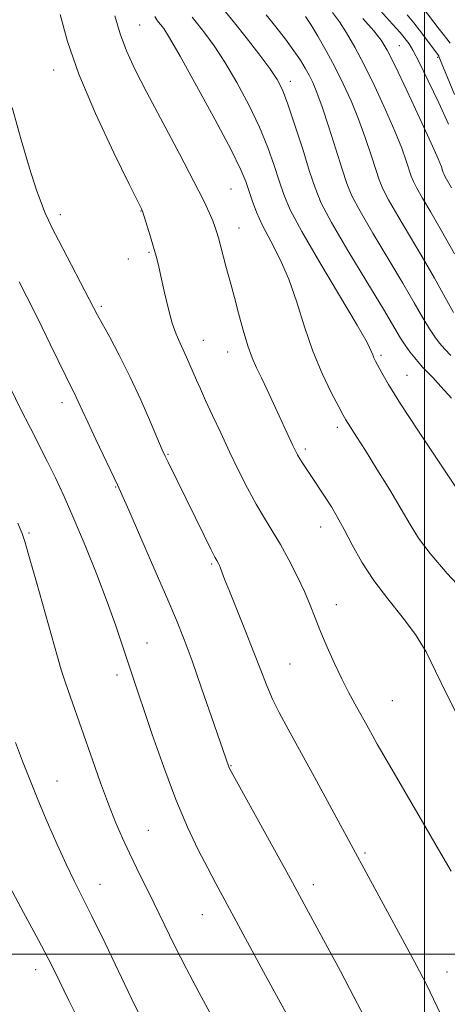
# Model space of a CAD drawing. Extents: x 2144800 to 2147700, y 347300 to 350200.
# Drawn here: x 2146917 to 2147005, y 348990 to 349192 of the extents above; entities that cross this region are included whole.
import ezdxf

# ---------------------------------------------------------------- set-up
doc = ezdxf.new("R2010")
doc.units = 0
doc.header["$MEASUREMENT"] = 0
for name, color, linetype, lineweight in [('32000', 7, 'Continuous', 0), ('DTM SPOT ELEVATION', 2, 'Continuous', 13), ('INDEX CONTOUR', 41, 'Continuous', 13), ('INTERMEDIATE CONTOUR', 44, 'Continuous', 0)]:
    doc.layers.add(name, color=color, linetype=linetype, lineweight=lineweight)

msp = doc.modelspace()

# ---------------------------------------------------------------- linework, layer by layer
at = {"layer": '32000', "flags": 128}
for points in [[(2147000, 350000), (2147000, 347500)], [(2145000, 349000), (2147500, 349000)]]:
    msp.add_lwpolyline(points, dxfattribs=at)
at = {"layer": 'DTM SPOT ELEVATION'}
for p in [(2146941.4, 349191.17, 1049.13), (2146994.86, 349186.94, 1035.1), (2147002.75, 349184.56, 1032.18), (2146923.7, 349181.91, 1052.63), (2146972.37, 349179.63, 1043.47), (2146960.21, 349157.44, 1049.04), (2146925.05, 349152.19, 1053.5), (2146941.63, 349152.9, 1052.05), (2146961.83, 349149.41, 1049.31), (2146939.05, 349143.05, 1052.53), (2146943.32, 349144.45, 1052.18), (2146933.48, 349133.33, 1053.73), (2146954.5, 349126.34, 1051.25), (2146959.47, 349123.93, 1050.67), (2146991.09, 349123.23, 1045.72), (2146996.45, 349119.12, 1045.18), (2146925.39, 349113.52, 1056.53), (2146982.1, 349108.41, 1048.4), (2146947.19, 349102.84, 1053.88), (2146975.46, 349103.93, 1049.68), (2146936.42, 349096.14, 1056.1), (2146918.6, 349086.64, 1059.82), (2146978.66, 349087.92, 1050.67), (2146956.22, 349080.32, 1054.19), (2146981.87, 349071.92, 1051.33), (2146942.92, 349064.06, 1057.2), (2146972.36, 349059.72, 1053.04), (2146936.69, 349057.44, 1058.47), (2146993.43, 349052.16, 1051.03), (2146960.15, 349038.83, 1055.92), (2146924.34, 349035.64, 1061.22), (2146943.13, 349025.5, 1059.11), (2146987.78, 349020.8, 1053.77), (2146933.18, 349014.35, 1061.29), (2146977.14, 349014.34, 1055.49), (2146954.26, 349008.14, 1058.79), (2146919.95, 348996.84, 1064.57), (2147004.67, 348996.37, 1053.32)]:
    msp.add_point(p, dxfattribs=at)
at = {"layer": 'INDEX CONTOUR'}
for points in [[(2147005.313, 349187.476, 1030), (2147004.642, 349188.343, 1030), (2147003.873, 349189.279, 1030), (2147003.046, 349190.326, 1030), (2146999.549, 349194.913, 1030)], [(2147007.463, 349047.851, 1050), (2147004.583, 349053.571, 1050), (2147002.314, 349058.274, 1050), (2147000.334, 349062.189, 1050), (2146998.155, 349065.768, 1050), (2146995.442, 349069.387, 1050), (2146992.447, 349073.098, 1050), (2146989.573, 349076.878, 1050), (2146987.14, 349080.666, 1050), (2146985.14, 349084.257, 1050), (2146983.48, 349087.414, 1050), (2146982.074, 349089.968, 1050), (2146980.845, 349092.046, 1050), (2146979.717, 349093.842, 1050), (2146978.632, 349095.518, 1050), (2146977.595, 349097.091, 1050), (2146974.979, 349100.986, 1050), (2146974.363, 349101.937, 1050), (2146973.898, 349102.722, 1050), (2146973.469, 349103.549, 1050), (2146972.935, 349104.673, 1050), (2146968.866, 349113.471, 1050), (2146967.609, 349116.159, 1050), (2146966.44, 349118.604, 1050), (2146965.431, 349120.674, 1050), (2146964.525, 349122.715, 1050), (2146963.63, 349125.195, 1050), (2146962.686, 349128.405, 1050), (2146961.752, 349131.926, 1050), (2146960.917, 349135.162, 1050), (2146960.244, 349137.679, 1050), (2146959.151, 349141.586, 1050), (2146957.581, 349147.394, 1050), (2146957.216, 349148.686, 1050), (2146956.873, 349149.747, 1050), (2146956.439, 349150.894, 1050), (2146955.77, 349152.481, 1050), (2146954.581, 349155.006, 1050), (2146952.558, 349159.004, 1050), (2146949.552, 349164.719, 1050), (2146942.86, 349177.322, 1050), (2146940.404, 349182.095, 1050), (2146938.646, 349185.892, 1050), (2146937.354, 349189.367, 1050), (2146936.298, 349193.071, 1050)], [(2147006.009, 349132.076, 1040), (2147004.259, 349135.156, 1040), (2147002.053, 349139.083, 1040), (2146999.55, 349143.463, 1040), (2146996.939, 349147.896, 1040), (2146994.516, 349151.966, 1040), (2146992.604, 349155.249, 1040), (2146991.409, 349157.519, 1040), (2146990.66, 349159.334, 1040), (2146989.97, 349161.448, 1040), (2146989.028, 349164.421, 1040), (2146987.827, 349168.029, 1040), (2146986.437, 349171.857, 1040), (2146984.917, 349175.564, 1040), (2146983.287, 349179.118, 1040), (2146981.557, 349182.563, 1040), (2146979.763, 349185.89, 1040), (2146978.058, 349188.89, 1040), (2146976.62, 349191.299, 1040), (2146975.55, 349192.965, 1040)], [(2146956.292, 348987.09, 1060), (2146953.6, 348992.054, 1060), (2146950.997, 348997.008, 1060), (2146948.579, 349001.796, 1060), (2146944.331, 349010.468, 1060), (2146940.797, 349017.607, 1060), (2146939.256, 349020.786, 1060), (2146937.826, 349023.884, 1060), (2146936.424, 349027.159, 1060), (2146934.951, 349030.895, 1060), (2146933.341, 349035.264, 1060), (2146931.66, 349039.997, 1060), (2146927.13, 349052.883, 1060), (2146926.052, 349056.026, 1060), (2146925.241, 349058.543, 1060), (2146924.454, 349061.217, 1060), (2146920.119, 349076.576, 1060), (2146918.643, 349081.755, 1060), (2146917.715, 349084.932, 1060), (2146917.188, 349086.578, 1060), (2146916.798, 349087.557, 1060), (2146916.29, 349088.665, 1060)]]:
    msp.add_polyline3d(points, dxfattribs=at)
at = {"layer": 'INTERMEDIATE CONTOUR'}
for points in [[(2147005.55, 349114.416, 1044), (2147003.418, 349116.822, 1044), (2147001.706, 349118.641, 1044), (2146999.684, 349120.759, 1044), (2146998.913, 349121.62, 1044), (2146998.01, 349122.697, 1044), (2146997.02, 349123.958, 1044), (2146996.054, 349125.3, 1044), (2146995.114, 349126.767, 1044), (2146991.55, 349132.709, 1044), (2146988.134, 349138.344, 1044), (2146984.261, 349144.778, 1044), (2146980.907, 349150.53, 1044), (2146978.775, 349154.571, 1044), (2146977.479, 349157.677, 1044), (2146976.365, 349161.078, 1044), (2146974.937, 349165.616, 1044), (2146973.345, 349170.595, 1044), (2146971.9, 349174.93, 1044), (2146970.787, 349177.873, 1044), (2146969.687, 349180.011, 1044), (2146968.157, 349182.263, 1044), (2146965.913, 349185.282, 1044), (2146963.323, 349188.644, 1044), (2146960.916, 349191.658, 1044), (2146959.051, 349193.916, 1044)], [(2147006.185, 349144.134, 1038), (2147003.549, 349148.839, 1038), (2147001.341, 349152.672, 1038), (2146999.643, 349155.56, 1038), (2146998.453, 349157.608, 1038), (2146997.729, 349158.983, 1038), (2146997.275, 349160.082, 1038), (2146996.258, 349163.225, 1038), (2146995.324, 349165.851, 1038), (2146993.922, 349169.365, 1038), (2146991.991, 349173.764, 1038), (2146989.772, 349178.525, 1038), (2146987.578, 349182.999, 1038), (2146985.657, 349186.67, 1038), (2146983.992, 349189.572, 1038), (2146982.496, 349191.873, 1038), (2146981.099, 349193.742, 1038)], [(2147004.969, 349170.821, 1034), (2147002.955, 349175.174, 1034), (2147000.79, 349179.733, 1034), (2146998.907, 349183.573, 1034), (2146997.632, 349186.009, 1034), (2146996.852, 349187.321, 1034), (2146996.345, 349188.035, 1034), (2146995.861, 349188.657, 1034), (2146995.032, 349189.628, 1034), (2146993.461, 349191.371, 1034), (2146990.934, 349194.122, 1034)], [(2147005.482, 349017.063, 1052), (2147002.928, 349021.574, 1052), (2146999.631, 349027.239, 1052), (2146992.798, 349038.883, 1052), (2146990.308, 349043.22, 1052), (2146988.464, 349046.509, 1052), (2146985.681, 349051.538, 1052), (2146984.381, 349053.946, 1052), (2146983.003, 349056.648, 1052), (2146981.497, 349059.806, 1052), (2146979.98, 349063.167, 1052), (2146978.616, 349066.376, 1052), (2146977.502, 349069.19, 1052), (2146976.472, 349071.828, 1052), (2146975.295, 349074.623, 1052), (2146973.807, 349077.799, 1052), (2146972.106, 349081.137, 1052), (2146970.358, 349084.311, 1052), (2146968.687, 349087.105, 1052), (2146967.054, 349089.749, 1052), (2146965.379, 349092.586, 1052), (2146963.604, 349095.872, 1052), (2146961.756, 349099.526, 1052), (2146959.887, 349103.381, 1052), (2146958.058, 349107.253, 1052), (2146956.377, 349110.873, 1052), (2146954.965, 349113.956, 1052), (2146953.899, 349116.31, 1052), (2146953.088, 349118.132, 1052), (2146951.04, 349122.848, 1052), (2146950.336, 349124.361, 1052), (2146949.613, 349125.837, 1052), (2146948.861, 349127.559, 1052), (2146948.07, 349129.88, 1052), (2146947.245, 349132.987, 1052), (2146946.449, 349136.406, 1052), (2146945.76, 349139.499, 1052), (2146945.222, 349141.815, 1052), (2146944.752, 349143.646, 1052), (2146944.234, 349145.471, 1052), (2146943.595, 349147.614, 1052), (2146941.961, 349152.902, 1052), (2146941.897, 349153.049, 1052), (2146941.733, 349153.372, 1052), (2146939.221, 349158.462, 1052), (2146936.073, 349164.924, 1052), (2146932.295, 349173.01, 1052), (2146928.858, 349181.073, 1052), (2146926.498, 349187.82, 1052), (2146924.993, 349193.362, 1052)], [(2147008.74, 349074.015, 1048), (2147004.708, 349078.366, 1048), (2147001.211, 349082.444, 1048), (2146998.808, 349085.641, 1048), (2146997.049, 349088.436, 1048), (2146995.232, 349091.575, 1048), (2146992.857, 349095.553, 1048), (2146990.228, 349099.837, 1048), (2146987.852, 349103.641, 1048), (2146986.122, 349106.358, 1048), (2146984.281, 349109.188, 1048), (2146983.814, 349109.945, 1048), (2146983.284, 349110.903, 1048), (2146982.363, 349112.63, 1048), (2146980.835, 349115.548, 1048), (2146978.934, 349119.483, 1048), (2146977.009, 349124.115, 1048), (2146975.314, 349129.119, 1048), (2146973.741, 349134.163, 1048), (2146972.09, 349138.911, 1048), (2146970.235, 349143.099, 1048), (2146968.352, 349146.741, 1048), (2146966.689, 349149.921, 1048), (2146965.435, 349152.709, 1048), (2146964.535, 349155.121, 1048), (2146963.871, 349157.158, 1048), (2146963.256, 349158.986, 1048), (2146962.215, 349161.431, 1048), (2146960.199, 349165.486, 1048), (2146956.918, 349171.683, 1048), (2146953.095, 349178.705, 1048), (2146949.713, 349184.778, 1048), (2146947.516, 349188.56, 1048), (2146946.319, 349190.449, 1048), (2146945.699, 349191.277, 1048), (2146945.288, 349191.775, 1048), (2146944.926, 349192.266, 1048), (2146944.504, 349192.975, 1048)], [(2147009.233, 349092.016, 1046), (2147002.897, 349101.424, 1046), (2146998.763, 349107.613, 1046), (2146995.052, 349113.275, 1046), (2146992.594, 349117.209, 1046), (2146991.205, 349119.62, 1046), (2146989.958, 349122.031, 1046), (2146989.613, 349122.738, 1046), (2146989.361, 349123.339, 1046), (2146989.056, 349124.111, 1046), (2146988.185, 349125.835, 1046), (2146986.143, 349129.415, 1046), (2146978.439, 349142.307, 1046), (2146974.749, 349148.675, 1046), (2146972.387, 349153.181, 1046), (2146971.042, 349156.342, 1046), (2146970.118, 349159.118, 1046), (2146969.096, 349162.301, 1046), (2146967.78, 349166.013, 1046), (2146966.049, 349170.208, 1046), (2146963.852, 349174.778, 1046), (2146961.391, 349179.358, 1046), (2146958.935, 349183.521, 1046), (2146956.715, 349186.921, 1046), (2146954.821, 349189.546, 1046), (2146953.307, 349191.467, 1046), (2146952.17, 349192.845, 1046)], [(2147005.429, 349123.199, 1042), (2147004.18, 349124.51, 1042), (2147003.128, 349125.704, 1042), (2147002.127, 349127.014, 1042), (2147001.031, 349128.688, 1042), (2146999.687, 349130.962, 1042), (2146997.92, 349134.032, 1042), (2146995.55, 349138.086, 1042), (2146989.389, 349148.372, 1042), (2146986.756, 349152.889, 1042), (2146985.089, 349156.055, 1042), (2146984.044, 349158.586, 1042), (2146983.082, 349161.534, 1042), (2146981.798, 349165.616, 1042), (2146980.33, 349170.208, 1042), (2146978.952, 349174.349, 1042), (2146977.87, 349177.319, 1042), (2146977.018, 349179.34, 1042), (2146976.262, 349180.872, 1042), (2146975.464, 349182.331, 1042), (2146974.477, 349183.946, 1042), (2146973.151, 349185.899, 1042), (2146971.401, 349188.286, 1042), (2146969.412, 349190.854, 1042), (2146967.436, 349193.261, 1042)], [(2147005.609, 349157.696, 1036), (2147004.301, 349159.968, 1036), (2147004.049, 349160.447, 1036), (2147003.891, 349160.83, 1036), (2147003.745, 349161.276, 1036), (2147003.487, 349162.029, 1036), (2147002.821, 349163.672, 1036), (2147001.407, 349166.873, 1036), (2146999.079, 349171.94, 1036), (2146996.364, 349177.745, 1036), (2146993.965, 349182.804, 1036), (2146992.355, 349186.05, 1036), (2146991.111, 349188.107, 1036), (2146989.584, 349190.016, 1036), (2146987.324, 349192.564, 1036)], [(2147006.207, 349176.911, 1032), (2147003.004, 349184.732, 1032), (2147002.938, 349184.832, 1032), (2146998.98, 349190.113, 1032), (2146997.803, 349191.654, 1032), (2146996.467, 349193.311, 1032)], [(2147003.358, 348987.596, 1054), (2147001.881, 348990.776, 1054), (2147000.474, 348993.653, 1054), (2146999, 348996.513, 1054), (2146997.293, 348999.709, 1054), (2146983.145, 349025.819, 1054), (2146977.354, 349036.442, 1054), (2146971.918, 349046.333, 1054), (2146970.082, 349049.745, 1054), (2146968.657, 349052.635, 1054), (2146967.466, 349055.426, 1054), (2146966.292, 349058.469, 1054), (2146964.907, 349062.093, 1054), (2146963.18, 349066.444, 1054), (2146959.839, 349074.692, 1054), (2146958.851, 349077.194, 1054), (2146958.002, 349079.449, 1054), (2146957.784, 349079.99, 1054), (2146957.603, 349080.377, 1054), (2146957.266, 349080.982, 1054), (2146956.871, 349081.721, 1054), (2146956.04, 349083.352, 1054), (2146954.636, 349086.16, 1054), (2146947.22, 349101.226, 1054), (2146946.614, 349102.485, 1054), (2146946.042, 349103.76, 1054), (2146943.597, 349109.507, 1054), (2146941.598, 349114.086, 1054), (2146939.376, 349118.899, 1054), (2146937.173, 349123.292, 1054), (2146935.207, 349126.965, 1054), (2146932.71, 349131.497, 1054), (2146931.879, 349133.079, 1054), (2146924.644, 349146.953, 1054), (2146923.376, 349149.415, 1054), (2146922.591, 349151.024, 1054), (2146921.947, 349152.49, 1054), (2146921.147, 349154.468, 1054), (2146920.085, 349157.411, 1054), (2146918.704, 349161.719, 1054), (2146916.992, 349167.57, 1054), (2146915.123, 349174.241, 1054)], [(2146988.332, 348985.725, 1056), (2146985.5, 348991.229, 1056), (2146982.702, 348996.484, 1056), (2146975.243, 349010.279, 1056), (2146972.333, 349015.614, 1056), (2146968.771, 349022.092, 1056), (2146959.891, 349038.193, 1056), (2146959.715, 349038.562, 1056), (2146956.186, 349048.841, 1056), (2146954.142, 349054.749, 1056), (2146952.157, 349060.364, 1056), (2146950.523, 349064.767, 1056), (2146948.939, 349068.715, 1056), (2146946.96, 349073.382, 1056), (2146944.323, 349079.494, 1056), (2146939.159, 349091.372, 1056), (2146937.736, 349094.606, 1056), (2146936.826, 349096.601, 1056), (2146932.377, 349105.92, 1056), (2146930.703, 349109.464, 1056), (2146929.553, 349111.95, 1056), (2146928.32, 349114.647, 1056), (2146927.823, 349115.642, 1056), (2146927.162, 349116.935, 1056), (2146926.169, 349118.931, 1056), (2146923.041, 349125.401, 1056), (2146921.301, 349128.965, 1056), (2146919.692, 349132.177, 1056), (2146916.558, 349138.334, 1056)], [(2146975.705, 348980.281, 1058), (2146966.885, 348996.372, 1058), (2146957.035, 349014.563, 1058), (2146955.386, 349017.686, 1058), (2146953.451, 349021.494, 1058), (2146951.251, 349026.172, 1058), (2146948.851, 349031.859, 1058), (2146946.35, 349038.494, 1058), (2146943.983, 349045.228, 1058), (2146939.632, 349058.075, 1058), (2146938.748, 349060.754, 1058), (2146937.726, 349063.891, 1058), (2146936.421, 349067.756, 1058), (2146934.715, 349072.499, 1058), (2146932.558, 349078.128, 1058), (2146930.173, 349084.068, 1058), (2146927.854, 349089.603, 1058), (2146925.821, 349094.194, 1058), (2146924.018, 349098.027, 1058), (2146922.315, 349101.466, 1058), (2146918.799, 349108.377, 1058), (2146916.867, 349112.239, 1058), (2146914.808, 349116.468, 1058)], [(2146941.468, 348987.262, 1062), (2146939.702, 348990.919, 1062), (2146934.25, 349002.278, 1062), (2146931.561, 349007.805, 1062), (2146927.921, 349015.089, 1062), (2146926.313, 349018.423, 1062), (2146924.407, 349022.594, 1062), (2146922.349, 349027.271, 1062), (2146920.398, 349031.859, 1062), (2146918.739, 349035.927, 1062), (2146917.277, 349039.693, 1062), (2146915.844, 349043.541, 1062)], [(2146927.984, 348988.127, 1064), (2146926.81, 348990.468, 1064), (2146925.746, 348992.624, 1064), (2146923.826, 348996.568, 1064), (2146922.537, 348999.115, 1064), (2146920.495, 349002.995, 1064), (2146917.493, 349008.577, 1064), (2146911.31, 349020.016, 1064)]]:
    msp.add_polyline3d(points, dxfattribs=at)

doc.saveas('drawing.dxf')
